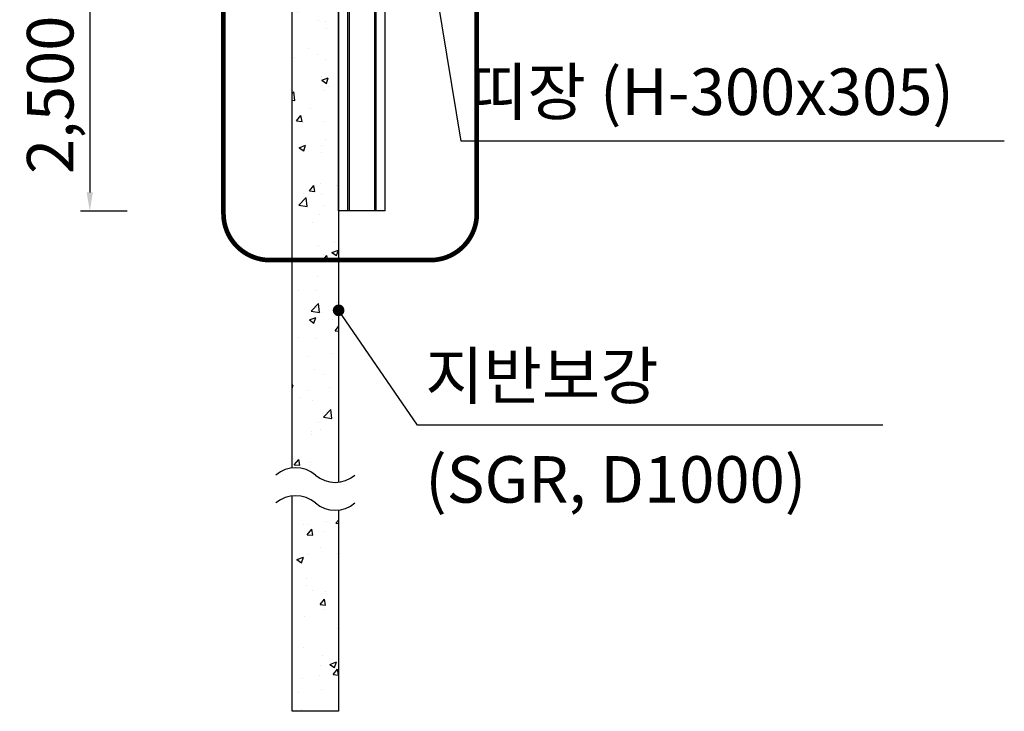
# Model space of a CAD drawing. Extents: x -539445 to 216555, y -1124956 to -1024424.
# Drawn here: x -35060 to -24472, y -1046550 to -1039110 of the extents above; entities that cross this region are included whole.
import ezdxf

# ---------------------------------------------------------------- set-up
doc = ezdxf.new("R2010")
doc.units = 0
doc.header["$LTSCALE"] = 100
doc.header["$MEASUREMENT"] = 0
doc.header["$PDMODE"] = 3
doc.header["$PDSIZE"] = -10
doc.linetypes.add('HIDDEN', pattern=[2, 1, -1])
doc.linetypes.add('SOLID', pattern=[0])
doc.layers.get('0').update_dxf_attribs({"linetype": 'CONTINUOUS'})
doc.layers.get('Defpoints').update_dxf_attribs({"linetype": 'CONTINUOUS'})
for name, color, linetype in [('_대제목', 7, 'CONTINUOUS'), ('CS-DIML', 1, 'CONTINUOUS'), ('DLINE-2', 1, 'CONTINUOUS'), ('WALL', 2, 'CONTINUOUS')]:
    doc.layers.add(name, color=color, linetype=linetype)
doc.styles.add('ST2', font='NGULIM.TTF')
doc.styles.add('굴림체', font='NGULIM.TTF')
doc.dimstyles.new('DIM_0100', dxfattribs={"dimtxt": 300, "dimasz": 200, "dimexe": 100, "dimexo": 1000, "dimgap": 125, "dimtad": 1, "dimdec": 0, "dimzin": 0, "dimdsep": 46, "dimlunit": 6, "dimtxsty": '굴림체', "dimcen": 9, "dimclrd": 1, "dimclre": 1, "dimclrt": 7, "dimadec": 8, "dimazin": 0, "dimtfac": 1, "dimtdec": 4, "dimtix": 1, "dimtmove": 2, "dimatfit": 3, "dimfxl": 1, "dimfrac": 2, "dimtolj": 1, "dimtzin": 0, "dimarcsym": 0})
pattern_1 = [(50, (-28487.47, 0), (717.26018, -62.75213), [75, -825]), (355, (-28487.5, 0), (-138.75133, 752.19213), [60, -660]), (100.451444, (-28427.7, -5.2), (578.50885, 689.44), [63.7402, -701.1421]), (46.1842, (-28487.5, 200), (1067.2413, -165.5193), [112.5, -1237.5]), (96.63564, (-28398.5, 186.2), (934.6619, 974.1186), [95.6103, -1051.7138]), (351.18416, (-28487.5, 200), (934.662, 974.1186), [90, -990]), (21, (-28387.47, 150), (596.90705, -402.6189), [75, -825]), (326, (-28387.5, 150), (243.31533, 725.15005), [60, -660]), (71.451445, (-28337.7, 116.45), (840.22238, 322.53115), [63.7402, -701.1421]), (37.5, (-28487.47, 0), (12.159855, 332.893854), [0, -652, 0, -670, 0, -662.5]), (7.5, (-28487.47, 0), (263.06954, 394.41171), [0, -382, 0, -637, 0, -252.5]), (327.5, (-28710.47, 0), (533.822436, -22.55487), [0, -250, 0, -780, 0, -1035]), (317.5, (-28810.47, 0), (583.18617, 100.10498), [0, -325, 0, -518, 0, -735])]

# ---------------------------------------------------------------- blocks, each defined once
blk = doc.blocks.new('*D237')
at = {"layer": 'CS-DIML', "color": 1, "lineweight": -2, "transparency": 16777216}
for p, q in [((-33906, -1038668), (-34406, -1038668)), ((-34306, -1038868), (-34306, -1040968)), ((-33906, -1041168), (-34406, -1041168))]:
    blk.add_line(p, q, dxfattribs=at)
at = {"layer": 'CS-DIML', "color": 1, "transparency": 16777216}
for points in [[(-34340, -1038868), (-34273, -1038868), (-34306, -1038668)], [(-34340, -1040968), (-34273, -1040968), (-34306, -1041168)]]:
    blk.add_solid(points, dxfattribs=at)
at = {"layer": 'Defpoints', "color": 0, "transparency": 16777216}
for p in [(-32906, -1038668), (-34306, -1041168), (-32906, -1041168)]:
    blk.add_point(p, dxfattribs=at)
at = {"layer": 'CS-DIML', "color": 7, "transparency": 16777216, "insert": (-34732, -1039918), "char_height": 500, "attachment_point": 5, "rotation": 90, "style": 'ST2'}
blk.add_mtext('\\A1;2,500', dxfattribs=at)

msp = doc.modelspace()

# ---------------------------------------------------------------- hatches: boundary and pattern name
at = {"layer": '_대제목', "linetype": 'SOLID'}
h = msp.add_hatch(dxfattribs=at)
h.set_pattern_fill('AR-CONC', color=9, scale=100, style=0)
h.set_pattern_definition(pattern_1)
h.paths.add_polyline_path([(-31630.6109, -1027870.7468), (-32130.6109, -1027870.7468), (-32130.6109, -1043932.4175, -0.2084722668), (-31880.6109, -1044008.4819, 0.2084722671), (-31630.6109, -1044084.5462)])
h = msp.add_hatch(dxfattribs=at)
h.set_pattern_fill('AR-CONC', color=9, scale=100, style=0)
h.set_pattern_definition(pattern_1)
h.paths.add_polyline_path([(-31630.6109, -1044384.5462, -0.2084722671), (-31880.6109, -1044308.4819, 0.2084722668), (-32130.6109, -1044232.4175), (-32130.6109, -1046549.8411), (-31630.6109, -1046549.8411)])

# ---------------------------------------------------------------- linework, layer by layer
at = {"color": 1, "const_width": 62.5}
msp.add_lwpolyline([(-31661.8609, -1042236.2387, 1), (-31599.3609, -1042236.2387, 1)], format="xyb", close=True, dxfattribs=at)
for centre, start, end in [((-32092.863, -1044257.2203), 49.52539671, 130.47460329), ((-31668.3589, -1043759.7435), 229.52539671, 310.47460329), ((-32092.863, -1044557.2203), 49.52539671, 130.47460329), ((-31668.3589, -1044059.7435), 229.52539671, 310.47460329)]:
    msp.add_arc(centre, 326.9889, start, end)
at = {"layer": '_대제목', "color": 9}
for p, q in [((-31515.6109, -1026874.8847), (-31515.6109, -1041167.5743)), ((-31245.6109, -1026874.8847), (-31245.6109, -1041167.5743))]:
    msp.add_line(p, q, dxfattribs=at)
at = {"layer": '_대제목', "color": 7}
msp.add_lwpolyline([(-31230.6109, -1026874.8847), (-31230.6109, -1041167.5743), (-31530.6109, -1041167.5743), (-31530.6109, -1026874.8847)], close=True, dxfattribs=at)
for points in [[(-32130.6109, -1043932.4175), (-32130.6109, -1027870.7468), (-31630.6109, -1027870.7468), (-31630.6109, -1044084.5462)], [(-31630.6109, -1044384.5462), (-31630.6109, -1046549.8411), (-32130.6109, -1046549.8411), (-32130.6109, -1044232.4175)]]:
    msp.add_lwpolyline(points, dxfattribs=at)
at = {"layer": 'CS-DIML', "color": 6, "linetype": 'HIDDEN', "const_width": 50, "flags": 128}
msp.add_lwpolyline([(-32368.9081, -1026522.0549), (-30644.5309, -1026522.0549, -0.4142135624), (-30144.5309, -1027022.0549), (-30144.5309, -1041196.3774, -0.4142135624), (-30644.5309, -1041696.3774), (-32368.9081, -1041696.3774, -0.4142135624), (-32868.9081, -1041196.3774), (-32868.9081, -1027022.0549, -0.4142135624)], format="xyb", close=True, dxfattribs=at)
at = {"layer": 'DLINE-2', "color": 3}
msp.add_line((-31630.6109, -1041167.5743), (-31630.6109, -1026874.8847), dxfattribs=at)
at = {"layer": 'DLINE-2'}
for p, q in [((-30312.453, -1040414.88), (-31080.6109, -1035778.2468)), ((-24472.3571, -1040414.88), (-30312.453, -1040414.88)), ((-30783.228, -1043470.8387), (-31630.6109, -1042236.2387)), ((-25777.2906, -1043470.8387), (-30783.228, -1043470.8387))]:
    msp.add_line(p, q, dxfattribs=at)
at = {"layer": 'WALL', "color": 3, "linetype": 'ByBlock'}
for q in [(-31130.6109, -1026874.8847), (-31630.6109, -1041167.5743)]:
    msp.add_line((-31130.6109, -1041167.5743), q, dxfattribs=at)

# ---------------------------------------------------------------- texts
at = {"layer": 'CS-DIML', "color": 7, "style": 'ST2'}
msp.add_text('띠장 (H-300x305)', height=500, dxfattribs=at).set_placement((-30228.2557, -1040134.7541))
at = {"layer": 'CS-DIML', "color": 6, "style": 'ST2'}
for s, p in [('지반보강', (-30699.0307, -1043190.7128)), ('(SGR, D1000)', (-30699.0307, -1044305.1636))]:
    msp.add_text(s, height=500, dxfattribs=at).set_placement(p)

# ---------------------------------------------------------------- dimensions: what is measured, and where the dimension line sits
at = {"layer": 'CS-DIML'}
dim = msp.add_linear_dim(base=(-34306.3162, -1041167.5743), p1=(-32906.3162, -1038667.5743), p2=(-32906.3162, -1041167.5743), angle=90, dimstyle='DIM_0100', override={"dimtxt": 500, "dimtxsty": 'ST2'}, dxfattribs=at)
dim.commit()
dim.dimension.update_dxf_attribs({"geometry": '*D237', "text_midpoint": (-34731.9532, -1039917.5743)})

doc.saveas('drawing.dxf')
